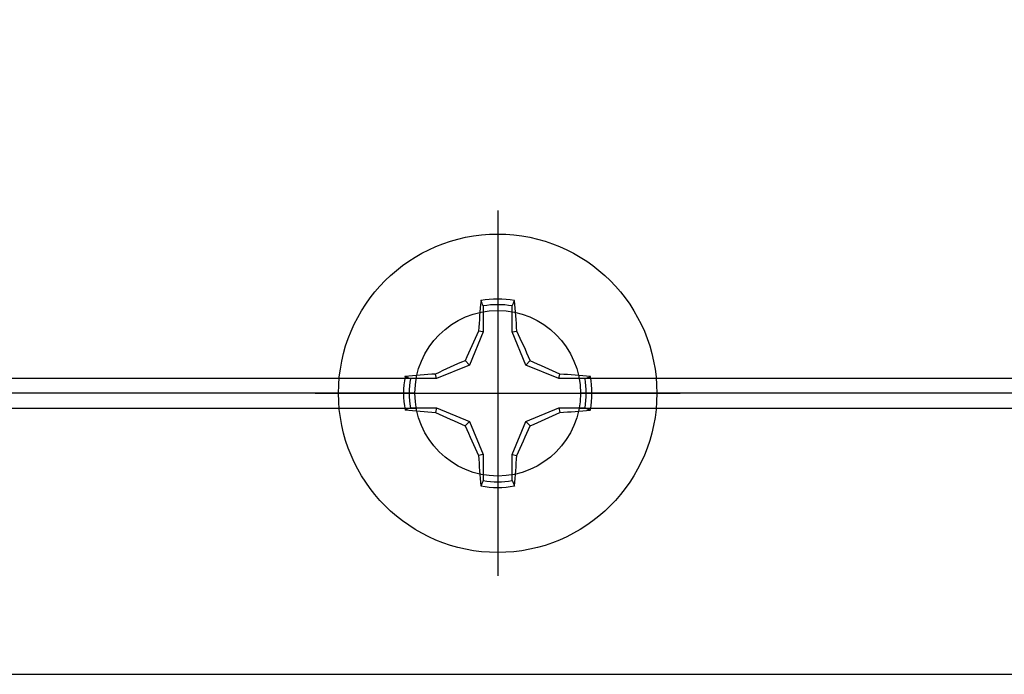
# Model space of a CAD drawing. Units: inches. Extents: x 0 to 146, y 0 to 43.
# Drawn here: x 8 to 9, y 30 to 31 of the extents above; entities that cross this region are included whole.
import ezdxf

# ---------------------------------------------------------------- set-up
doc = ezdxf.new("R2010")
doc.units = ezdxf.units.IN
doc.header["$LTSCALE"] = 0.5
doc.header["$MEASUREMENT"] = 0
doc.layers.add('Arcadia-Profile', color=6, linetype='Continuous')

# ---------------------------------------------------------------- blocks, each defined once
blk = doc.blocks.new('Clip OPG1999-19')
at = {"layer": 'Arcadia-Profile'}
for p, q in [((-2.7038, -0.855), (-0.1087, -0.855)), ((0.1087, -0.855), (2.7038, -0.855)), ((-0.1105, -0.875), (-2.702, -0.875)), ((2.702, -0.875), (0.1105, -0.875)), ((-2.7038, -0.895), (-0.1087, -0.895)), ((0.1087, -0.895), (2.7038, -0.895))]:
    blk.add_line(p, q, dxfattribs=at)
blk.add_lwpolyline([(-3.5, -1.25), (3.5, -1.25), (3.5, 0), (-3.5, 0)], close=True, dxfattribs=at)
blk.add_circle((0, -0.875), 0.1105, dxfattribs=at)
blk = doc.blocks.new('Dynblock #12-11 x 0.500 PHSMS')
at = {"layer": 'Arcadia-Profile'}
for p, q in [((0, 0.2438), (0, -0.2438)), ((-0.0195, 0.1166), (-0.0195, 0.0818)), ((0.0195, 0.0818), (0.0195, 0.1166)), ((-0.0195, 0.0818), (-0.0377, 0.0377)), ((-0.0195, 0.0818), (-0.0256, 0.083)), ((0.0195, 0.0818), (0.0256, 0.083)), ((0.0377, 0.0377), (0.0195, 0.0818)), ((-0.0377, 0.0377), (-0.0435, 0.0435)), ((0.0377, 0.0377), (0.0435, 0.0435)), ((-0.0377, 0.0377), (-0.0818, 0.0195)), ((0.0818, 0.0195), (0.0377, 0.0377)), ((-0.0818, 0.0195), (-0.1166, 0.0195)), ((-0.0818, 0.0195), (-0.083, 0.0256)), ((0.0818, 0.0195), (0.083, 0.0256)), ((0.1166, 0.0195), (0.0818, 0.0195)), ((-0.2438, 0), (0.2438, 0)), ((-0.1166, -0.0195), (-0.0818, -0.0195)), ((-0.0818, -0.0195), (-0.083, -0.0256)), ((-0.0818, -0.0195), (-0.0377, -0.0377)), ((0.0377, -0.0377), (0.0818, -0.0195)), ((0.0818, -0.0195), (0.083, -0.0256)), ((0.0818, -0.0195), (0.1166, -0.0195)), ((-0.0377, -0.0377), (-0.0435, -0.0435)), ((-0.0377, -0.0377), (-0.0195, -0.0818)), ((0.0195, -0.0818), (0.0377, -0.0377)), ((0.0377, -0.0377), (0.0435, -0.0435)), ((-0.0195, -0.0818), (-0.0256, -0.083)), ((-0.0195, -0.0818), (-0.0195, -0.1166)), ((0.0195, -0.0818), (0.0256, -0.083)), ((0.0195, -0.1166), (0.0195, -0.0818))]:
    blk.add_line(p, q, dxfattribs=at)
blk.add_circle((0, 0), 0.2125, dxfattribs=at)
for centre, radius, start, end in [((1.0499, 0.0175), 1.0774, 174.3417, 176.5149), ((0, 0), 0.1257, 79.7788, 100.2212), ((-1.0521, 0.0173), 1.0797, 3.4874, 5.656), ((0, 0), 0.1182, 80.5244, 99.4756), ((1.2016, -0.4962), 1.3569, 154.7335, 156.5666), ((-1.2026, -0.4966), 1.3581, 23.4342, 25.2658), ((0.4966, -1.2026), 1.3581, 113.4342, 115.2658), ((-0.4962, -1.2016), 1.3569, 64.7335, 66.5666), ((0, 0), 0.1257, 169.7788, 190.2212), ((-0.0173, -1.0521), 1.0797, 93.4874, 95.656), ((0, 0), 0.1182, 170.5244, 189.4756), ((0.0175, -1.0499), 1.0774, 84.3417, 86.5149), ((0, 0), 0.1182, 350.5244, 9.4756), ((0, 0), 0.1257, 349.7788, 10.2212), ((-0.0175, 1.0499), 1.0774, 264.3417, 266.5149), ((0.4962, 1.2016), 1.3569, 244.7335, 246.5666), ((-0.4966, 1.2026), 1.3581, 293.4342, 295.2658), ((0.0173, 1.0521), 1.0797, 273.4874, 275.656), ((1.2026, 0.4966), 1.3581, 203.4342, 205.2658), ((-1.2016, 0.4962), 1.3569, 334.7335, 336.5666), ((1.0521, -0.0173), 1.0797, 183.4874, 185.656), ((-1.0499, -0.0175), 1.0774, 354.3417, 356.5149), ((0, 0), 0.1182, 260.5244, 279.4756), ((0, 0), 0.1257, 259.7788, 280.2212)]:
    blk.add_arc(centre, radius, start, end, dxfattribs=at)
for points in [[(-0.0195, 0.1166), (-0.0204, 0.119), (-0.0214, 0.1214), (-0.0223, 0.1238)], [(0.1166, 0.0195), (0.119, 0.0204), (0.1214, 0.0214), (0.1238, 0.0223)], [(-0.1166, -0.0195), (-0.119, -0.0204), (-0.1214, -0.0214), (-0.1238, -0.0223)], [(0.0195, -0.1166), (0.0204, -0.119), (0.0214, -0.1214), (0.0223, -0.1238)]]:
    blk.add_open_spline(points, degree=3, dxfattribs=at)
for points in [[(0.0195, 0.1166), (0.02, 0.1179), (0.0205, 0.1191), (0.021, 0.1204), (0.0214, 0.1215), (0.0219, 0.1226), (0.0223, 0.1238)], [(-0.1166, 0.0195), (-0.1179, 0.02), (-0.1191, 0.0205), (-0.1204, 0.021), (-0.1215, 0.0214), (-0.1226, 0.0219), (-0.1238, 0.0223)], [(0.1166, -0.0195), (0.1179, -0.02), (0.1191, -0.0205), (0.1204, -0.021), (0.1215, -0.0214), (0.1226, -0.0219), (0.1238, -0.0223)], [(-0.0195, -0.1166), (-0.02, -0.1179), (-0.0205, -0.1191), (-0.021, -0.1204), (-0.0214, -0.1215), (-0.0219, -0.1226), (-0.0223, -0.1238)]]:
    blk.add_open_spline(points, degree=3, knots=[0.0008756129, 0.0008756129, 0.0008756129, 0.0008756129, 0.001117965, 0.001117965, 0.001117965, 0.0013312732, 0.0013312732, 0.0013312732, 0.0013312732], dxfattribs=at)

msp = doc.modelspace()

# ---------------------------------------------------------------- block references
at = {"layer": 'Arcadia-Profile', "lineweight": -3}
for name, p in [('Clip OPG1999-19', (8.67893, 31.27382)), ('Dynblock #12-11 x 0.500 PHSMS', (8.67893, 30.39882))]:
    msp.add_blockref(name, p, dxfattribs=at)

doc.saveas('drawing.dxf')
